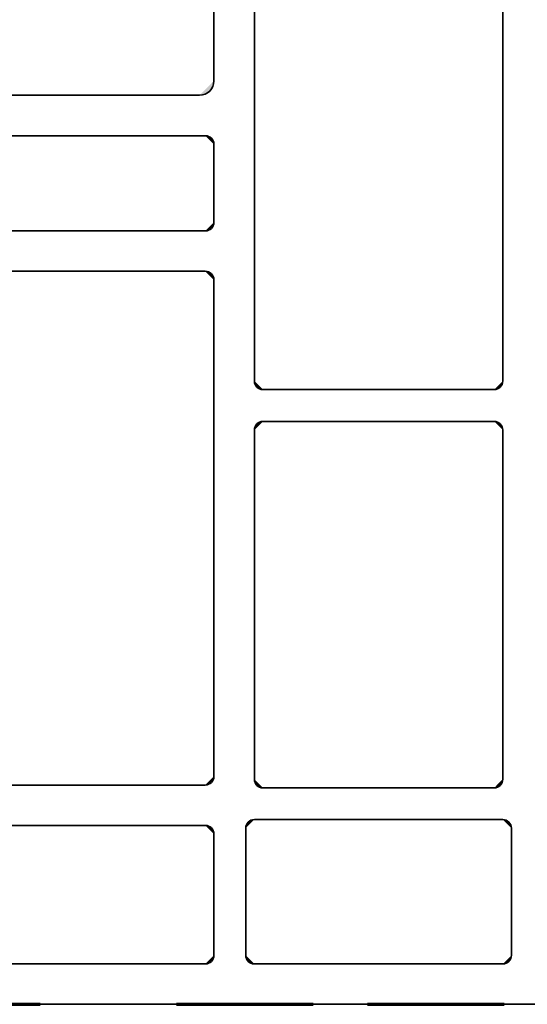
# Model space of a CAD drawing. Units: inches. Extents: x 10 to 3141, y 10 to 832.
# Drawn here: x 1759 to 1778, y 506 to 542 of the extents above; entities that cross this region are included whole.
import ezdxf

# ---------------------------------------------------------------- set-up
doc = ezdxf.new("R2010")
doc.units = ezdxf.units.IN
doc.header["$MEASUREMENT"] = 0
doc.linetypes.add('AI-Linetype-24', pattern=[24, 5, -2, 5, -5, 2, -5])
doc.layers.add('Layer 1', color=7, linetype='Continuous')

# ---------------------------------------------------------------- blocks, each defined once
blk = doc.blocks.new('block 896')
at = {"layer": 'Layer 1', "color": 164, "linetype": 'AI-Linetype-24', "lineweight": 70}
blk.add_lwpolyline([(1740.964, 506.126), (1988.494, 506.126)], dxfattribs=at)
blk = doc.blocks.new('block 895')
at = {"layer": 'Layer 1'}
blk.add_blockref('block 896', (0, 0), dxfattribs=at)
blk = doc.blocks.new('block 894')
at = {"layer": 'Layer 1'}
blk.add_blockref('block 895', (0, 0), dxfattribs=at)
blk = doc.blocks.new('block 908')
at = {"layer": 'Layer 1', "color": 1, "lineweight": 35}
blk.add_lwpolyline([(1742.513, 506.126), (1802.216, 506.126)], dxfattribs=at)
blk = doc.blocks.new('block 918')
at = {"layer": 'Layer 1', "color": 1, "lineweight": 35}
blk.add_lwpolyline([(1767.813, 507.607), (1776.917, 507.607)], dxfattribs=at)
blk = doc.blocks.new('block 919')
at = {"layer": 'Layer 1'}
h = blk.add_hatch(color=1, dxfattribs=at)
h.dxf.hatch_style = 2
edge = h.paths.add_edge_path()
edge.add_spline(control_points=[(1776.917, 507.607), (1777.092, 507.607), (1777.234, 507.75), (1777.234, 507.925)], knot_values=[0, 0, 0, 0, 1, 1, 1, 1], degree=3, periodic=0)
edge.add_line((1777.234, 507.925), (1776.917, 507.607))
at = {"layer": 'Layer 1', "color": 1, "lineweight": 35}
blk.add_open_spline([(1776.917, 507.607), (1777.092, 507.607), (1777.234, 507.75), (1777.234, 507.925)], degree=3, dxfattribs=at)
blk = doc.blocks.new('block 927')
at = {"layer": 'Layer 1', "color": 1, "lineweight": 35}
blk.add_lwpolyline([(1776.6, 514.064), (1768.131, 514.064)], dxfattribs=at)
blk = doc.blocks.new('block 928')
at = {"layer": 'Layer 1'}
h = blk.add_hatch(color=1, dxfattribs=at)
h.dxf.hatch_style = 2
edge = h.paths.add_edge_path()
edge.add_spline(control_points=[(1776.6, 514.064), (1776.774, 514.064), (1776.917, 514.207), (1776.917, 514.382)], knot_values=[0, 0, 0, 0, 1, 1, 1, 1], degree=3, periodic=0)
edge.add_line((1776.917, 514.382), (1776.6, 514.064))
at = {"layer": 'Layer 1', "color": 1, "lineweight": 35}
blk.add_open_spline([(1776.6, 514.064), (1776.774, 514.064), (1776.917, 514.207), (1776.917, 514.382)], degree=3, dxfattribs=at)
blk = doc.blocks.new('block 963')
at = {"layer": 'Layer 1', "color": 1, "lineweight": 35}
blk.add_lwpolyline([(1776.917, 553.231), (1776.917, 528.991)], dxfattribs=at)
blk = doc.blocks.new('block 964')
at = {"layer": 'Layer 1'}
h = blk.add_hatch(color=1, dxfattribs=at)
h.dxf.hatch_style = 2
edge = h.paths.add_edge_path()
edge.add_spline(control_points=[(1776.6, 528.673), (1776.774, 528.673), (1776.917, 528.815), (1776.917, 528.991)], knot_values=[0, 0, 0, 0, 1, 1, 1, 1], degree=3, periodic=0)
edge.add_line((1776.917, 528.991), (1776.6, 528.673))
at = {"layer": 'Layer 1', "color": 1, "lineweight": 35}
blk.add_open_spline([(1776.6, 528.673), (1776.774, 528.673), (1776.917, 528.815), (1776.917, 528.991)], degree=3, dxfattribs=at)
blk = doc.blocks.new('block 965')
at = {"layer": 'Layer 1', "color": 1, "lineweight": 35}
blk.add_lwpolyline([(1776.917, 527.191), (1776.917, 514.382)], dxfattribs=at)
blk = doc.blocks.new('block 966')
at = {"layer": 'Layer 1'}
h = blk.add_hatch(color=1, dxfattribs=at)
h.dxf.hatch_style = 2
edge = h.paths.add_edge_path()
edge.add_spline(control_points=[(1776.917, 527.191), (1776.917, 527.366), (1776.774, 527.508), (1776.6, 527.508)], knot_values=[0, 0, 0, 0, 1, 1, 1, 1], degree=3, periodic=0)
edge.add_line((1776.6, 527.508), (1776.917, 527.191))
at = {"layer": 'Layer 1', "color": 1, "lineweight": 35}
blk.add_open_spline([(1776.917, 527.191), (1776.917, 527.366), (1776.774, 527.508), (1776.6, 527.508)], degree=3, dxfattribs=at)
blk = doc.blocks.new('block 977')
at = {"layer": 'Layer 1', "color": 1, "lineweight": 35}
blk.add_lwpolyline([(1777.234, 512.583), (1777.234, 507.925)], dxfattribs=at)
blk = doc.blocks.new('block 978')
at = {"layer": 'Layer 1', "color": 1, "lineweight": 35}
blk.add_lwpolyline([(1776.917, 512.9), (1767.813, 512.9)], dxfattribs=at)
blk = doc.blocks.new('block 979')
at = {"layer": 'Layer 1'}
h = blk.add_hatch(color=1, dxfattribs=at)
h.dxf.hatch_style = 2
edge = h.paths.add_edge_path()
edge.add_spline(control_points=[(1777.234, 512.583), (1777.234, 512.758), (1777.092, 512.9), (1776.917, 512.9)], knot_values=[0, 0, 0, 0, 1, 1, 1, 1], degree=3, periodic=0)
edge.add_line((1776.917, 512.9), (1777.234, 512.583))
at = {"layer": 'Layer 1', "color": 1, "lineweight": 35}
blk.add_open_spline([(1777.234, 512.583), (1777.234, 512.758), (1777.092, 512.9), (1776.917, 512.9)], degree=3, dxfattribs=at)
blk = doc.blocks.new('block 1003')
at = {"layer": 'Layer 1'}
h = blk.add_hatch(color=1, dxfattribs=at)
h.dxf.hatch_style = 2
edge = h.paths.add_edge_path()
edge.add_spline(control_points=[(1767.495, 507.925), (1767.495, 507.75), (1767.637, 507.607), (1767.813, 507.607)], knot_values=[0, 0, 0, 0, 1, 1, 1, 1], degree=3, periodic=0)
edge.add_line((1767.813, 507.607), (1767.495, 507.925))
at = {"layer": 'Layer 1', "color": 1, "lineweight": 35}
blk.add_open_spline([(1767.495, 507.925), (1767.495, 507.75), (1767.637, 507.607), (1767.813, 507.607)], degree=3, dxfattribs=at)
blk = doc.blocks.new('block 1004')
at = {"layer": 'Layer 1'}
h = blk.add_hatch(color=1, dxfattribs=at)
h.dxf.hatch_style = 2
edge = h.paths.add_edge_path()
edge.add_spline(control_points=[(1767.813, 514.382), (1767.813, 514.207), (1767.954, 514.064), (1768.131, 514.064)], knot_values=[0, 0, 0, 0, 1, 1, 1, 1], degree=3, periodic=0)
edge.add_line((1768.131, 514.064), (1767.813, 514.382))
at = {"layer": 'Layer 1', "color": 1, "lineweight": 35}
blk.add_open_spline([(1767.813, 514.382), (1767.813, 514.207), (1767.954, 514.064), (1768.131, 514.064)], degree=3, dxfattribs=at)
blk = doc.blocks.new('block 1005')
at = {"layer": 'Layer 1'}
h = blk.add_hatch(color=1, dxfattribs=at)
h.dxf.hatch_style = 2
edge = h.paths.add_edge_path()
edge.add_spline(control_points=[(1767.813, 528.991), (1767.813, 528.815), (1767.954, 528.673), (1768.131, 528.673)], knot_values=[0, 0, 0, 0, 1, 1, 1, 1], degree=3, periodic=0)
edge.add_line((1768.131, 528.673), (1767.813, 528.991))
at = {"layer": 'Layer 1', "color": 1, "lineweight": 35}
blk.add_open_spline([(1767.813, 528.991), (1767.813, 528.815), (1767.954, 528.673), (1768.131, 528.673)], degree=3, dxfattribs=at)
blk = doc.blocks.new('block 1006')
at = {"layer": 'Layer 1', "color": 1, "lineweight": 35}
blk.add_lwpolyline([(1767.813, 527.191), (1767.813, 514.382)], dxfattribs=at)
blk = doc.blocks.new('block 1007')
at = {"layer": 'Layer 1'}
h = blk.add_hatch(color=1, dxfattribs=at)
h.dxf.hatch_style = 2
edge = h.paths.add_edge_path()
edge.add_spline(control_points=[(1768.131, 527.508), (1767.954, 527.508), (1767.813, 527.366), (1767.813, 527.191)], knot_values=[0, 0, 0, 0, 1, 1, 1, 1], degree=3, periodic=0)
edge.add_line((1767.813, 527.191), (1768.131, 527.508))
at = {"layer": 'Layer 1', "color": 1, "lineweight": 35}
blk.add_open_spline([(1768.131, 527.508), (1767.954, 527.508), (1767.813, 527.366), (1767.813, 527.191)], degree=3, dxfattribs=at)
blk = doc.blocks.new('block 1013')
at = {"layer": 'Layer 1', "color": 1, "lineweight": 35}
blk.add_lwpolyline([(1767.495, 512.583), (1767.495, 507.925)], dxfattribs=at)
blk = doc.blocks.new('block 1014')
at = {"layer": 'Layer 1'}
h = blk.add_hatch(color=1, dxfattribs=at)
h.dxf.hatch_style = 2
edge = h.paths.add_edge_path()
edge.add_spline(control_points=[(1767.813, 512.9), (1767.637, 512.9), (1767.495, 512.758), (1767.495, 512.583)], knot_values=[0, 0, 0, 0, 1, 1, 1, 1], degree=3, periodic=0)
edge.add_line((1767.495, 512.583), (1767.813, 512.9))
at = {"layer": 'Layer 1', "color": 1, "lineweight": 35}
blk.add_open_spline([(1767.813, 512.9), (1767.637, 512.9), (1767.495, 512.758), (1767.495, 512.583)], degree=3, dxfattribs=at)
blk = doc.blocks.new('block 1052')
at = {"layer": 'Layer 1', "color": 1, "lineweight": 35}
blk.add_lwpolyline([(1776.6, 527.508), (1768.131, 527.508)], dxfattribs=at)
blk = doc.blocks.new('block 1053')
at = {"layer": 'Layer 1', "color": 1, "lineweight": 35}
blk.add_lwpolyline([(1776.6, 528.673), (1768.131, 528.673)], dxfattribs=at)
blk = doc.blocks.new('block 1133')
at = {"layer": 'Layer 1'}
h = blk.add_hatch(color=1, dxfattribs=at)
h.dxf.hatch_style = 2
edge = h.paths.add_edge_path()
edge.add_spline(control_points=[(1766.014, 507.607), (1766.188, 507.607), (1766.331, 507.75), (1766.331, 507.925)], knot_values=[0, 0, 0, 0, 1, 1, 1, 1], degree=3, periodic=0)
edge.add_line((1766.331, 507.925), (1766.014, 507.607))
at = {"layer": 'Layer 1', "color": 1, "lineweight": 35}
blk.add_open_spline([(1766.014, 507.607), (1766.188, 507.607), (1766.331, 507.75), (1766.331, 507.925)], degree=3, dxfattribs=at)
blk = doc.blocks.new('block 1147')
at = {"layer": 'Layer 1', "color": 1, "lineweight": 35}
blk.add_lwpolyline([(1766.331, 514.488), (1766.331, 532.695)], dxfattribs=at)
blk = doc.blocks.new('block 1148')
at = {"layer": 'Layer 1', "color": 1, "lineweight": 35}
blk.add_lwpolyline([(1766.331, 534.812), (1766.331, 537.67)], dxfattribs=at)
blk = doc.blocks.new('block 1149')
at = {"layer": 'Layer 1', "color": 1, "lineweight": 35}
blk.add_lwpolyline([(1766.331, 540), (1766.331, 552.702)], dxfattribs=at)
blk = doc.blocks.new('block 1154')
at = {"layer": 'Layer 1', "color": 1, "lineweight": 35}
blk.add_lwpolyline([(1766.331, 512.372), (1766.331, 507.925)], dxfattribs=at)
blk = doc.blocks.new('block 1155')
at = {"layer": 'Layer 1'}
h = blk.add_hatch(color=1, dxfattribs=at)
h.dxf.hatch_style = 2
edge = h.paths.add_edge_path()
edge.add_spline(control_points=[(1766.331, 512.372), (1766.331, 512.546), (1766.188, 512.688), (1766.014, 512.688)], knot_values=[0, 0, 0, 0, 1, 1, 1, 1], degree=3, periodic=0)
edge.add_line((1766.014, 512.688), (1766.331, 512.372))
at = {"layer": 'Layer 1', "color": 1, "lineweight": 35}
blk.add_open_spline([(1766.331, 512.372), (1766.331, 512.546), (1766.188, 512.688), (1766.014, 512.688)], degree=3, dxfattribs=at)
blk = doc.blocks.new('block 1165')
at = {"layer": 'Layer 1', "color": 1, "lineweight": 35}
blk.add_lwpolyline([(1766.014, 533.013), (1749.288, 533.013)], dxfattribs=at)
blk = doc.blocks.new('block 1166')
at = {"layer": 'Layer 1'}
h = blk.add_hatch(color=1, dxfattribs=at)
h.dxf.hatch_style = 2
edge = h.paths.add_edge_path()
edge.add_spline(control_points=[(1766.331, 532.695), (1766.331, 532.871), (1766.188, 533.013), (1766.014, 533.013)], knot_values=[0, 0, 0, 0, 1, 1, 1, 1], degree=3, periodic=0)
edge.add_line((1766.014, 533.013), (1766.331, 532.695))
at = {"layer": 'Layer 1', "color": 1, "lineweight": 35}
blk.add_open_spline([(1766.331, 532.695), (1766.331, 532.871), (1766.188, 533.013), (1766.014, 533.013)], degree=3, dxfattribs=at)
blk = doc.blocks.new('block 1169')
at = {"layer": 'Layer 1', "color": 1, "lineweight": 35}
blk.add_lwpolyline([(1748.971, 539.47), (1765.803, 539.47)], dxfattribs=at)
blk = doc.blocks.new('block 1170')
at = {"layer": 'Layer 1'}
h = blk.add_hatch(color=1, dxfattribs=at)
h.dxf.hatch_style = 2
edge = h.paths.add_edge_path()
edge.add_spline(control_points=[(1765.803, 539.47), (1766.095, 539.47), (1766.331, 539.707), (1766.331, 540)], knot_values=[0, 0, 0, 0, 1, 1, 1, 1], degree=3, periodic=0)
edge.add_line((1766.331, 540), (1765.803, 539.47))
at = {"layer": 'Layer 1', "color": 1, "lineweight": 35}
blk.add_open_spline([(1765.803, 539.47), (1766.095, 539.47), (1766.331, 539.707), (1766.331, 540)], degree=3, dxfattribs=at)
blk = doc.blocks.new('block 1171')
at = {"layer": 'Layer 1', "color": 1, "lineweight": 35}
blk.add_lwpolyline([(1752.465, 537.988), (1766.014, 537.988)], dxfattribs=at)
blk = doc.blocks.new('block 1183')
at = {"layer": 'Layer 1'}
h = blk.add_hatch(color=1, dxfattribs=at)
h.dxf.hatch_style = 2
edge = h.paths.add_edge_path()
edge.add_spline(control_points=[(1766.331, 537.67), (1766.331, 537.846), (1766.188, 537.988), (1766.014, 537.988)], knot_values=[0, 0, 0, 0, 1, 1, 1, 1], degree=3, periodic=0)
edge.add_line((1766.014, 537.988), (1766.331, 537.67))
at = {"layer": 'Layer 1', "color": 1, "lineweight": 35}
blk.add_open_spline([(1766.331, 537.67), (1766.331, 537.846), (1766.188, 537.988), (1766.014, 537.988)], degree=3, dxfattribs=at)
blk = doc.blocks.new('block 1211')
at = {"layer": 'Layer 1', "color": 1, "lineweight": 35}
blk.add_lwpolyline([(1766.014, 534.495), (1752.465, 534.495)], dxfattribs=at)
blk = doc.blocks.new('block 1213')
at = {"layer": 'Layer 1'}
h = blk.add_hatch(color=1, dxfattribs=at)
h.dxf.hatch_style = 2
edge = h.paths.add_edge_path()
edge.add_spline(control_points=[(1766.014, 534.495), (1766.188, 534.495), (1766.331, 534.637), (1766.331, 534.812)], knot_values=[0, 0, 0, 0, 1, 1, 1, 1], degree=3, periodic=0)
edge.add_line((1766.331, 534.812), (1766.014, 534.495))
at = {"layer": 'Layer 1', "color": 1, "lineweight": 35}
blk.add_open_spline([(1766.014, 534.495), (1766.188, 534.495), (1766.331, 534.637), (1766.331, 534.812)], degree=3, dxfattribs=at)
blk = doc.blocks.new('block 1216')
at = {"layer": 'Layer 1', "color": 1, "lineweight": 35}
blk.add_lwpolyline([(1766.014, 514.17), (1749.288, 514.17)], dxfattribs=at)
blk = doc.blocks.new('block 1218')
at = {"layer": 'Layer 1'}
h = blk.add_hatch(color=1, dxfattribs=at)
h.dxf.hatch_style = 2
edge = h.paths.add_edge_path()
edge.add_spline(control_points=[(1766.014, 514.17), (1766.188, 514.17), (1766.331, 514.313), (1766.331, 514.488)], knot_values=[0, 0, 0, 0, 1, 1, 1, 1], degree=3, periodic=0)
edge.add_line((1766.331, 514.488), (1766.014, 514.17))
at = {"layer": 'Layer 1', "color": 1, "lineweight": 35}
blk.add_open_spline([(1766.014, 514.17), (1766.188, 514.17), (1766.331, 514.313), (1766.331, 514.488)], degree=3, dxfattribs=at)
blk = doc.blocks.new('block 1221')
at = {"layer": 'Layer 1', "color": 1, "lineweight": 35}
blk.add_lwpolyline([(1766.014, 507.607), (1750.73, 507.607)], dxfattribs=at)
blk = doc.blocks.new('block 1224')
at = {"layer": 'Layer 1', "color": 1, "lineweight": 35}
blk.add_lwpolyline([(1766.014, 512.688), (1755.176, 512.688)], dxfattribs=at)
blk = doc.blocks.new('block 1227')
at = {"layer": 'Layer 1', "color": 1, "lineweight": 35}
blk.add_lwpolyline([(1767.813, 553.231), (1767.813, 528.991)], dxfattribs=at)
blk = doc.blocks.new('block 905')
at = {"layer": 'Layer 1'}
for name in ['block 1227', 'block 963', 'block 1149', 'block 1170', 'block 1169', 'block 1171', 'block 1183', 'block 1148', 'block 1213', 'block 1211', 'block 1165', 'block 1166', 'block 1147', 'block 1005', 'block 964', 'block 1053', 'block 1007', 'block 1052', 'block 966', 'block 1006', 'block 965', 'block 1218', 'block 1004', 'block 928', 'block 1216', 'block 927', 'block 1014', 'block 978', 'block 979', 'block 1224', 'block 1155', 'block 1013', 'block 977', 'block 1154', 'block 1133', 'block 1003', 'block 919', 'block 1221', 'block 918', 'block 908']:
    blk.add_blockref(name, (0, 0), dxfattribs=at)
blk = doc.blocks.new('block 893')
at = {"layer": 'Layer 1'}
for name in ['block 894', 'block 905']:
    blk.add_blockref(name, (0, 0), dxfattribs=at)

msp = doc.modelspace()

# ---------------------------------------------------------------- block references
at = {"layer": 'Layer 1'}
msp.add_blockref('block 893', (0, 0), dxfattribs=at)

doc.saveas('drawing.dxf')
